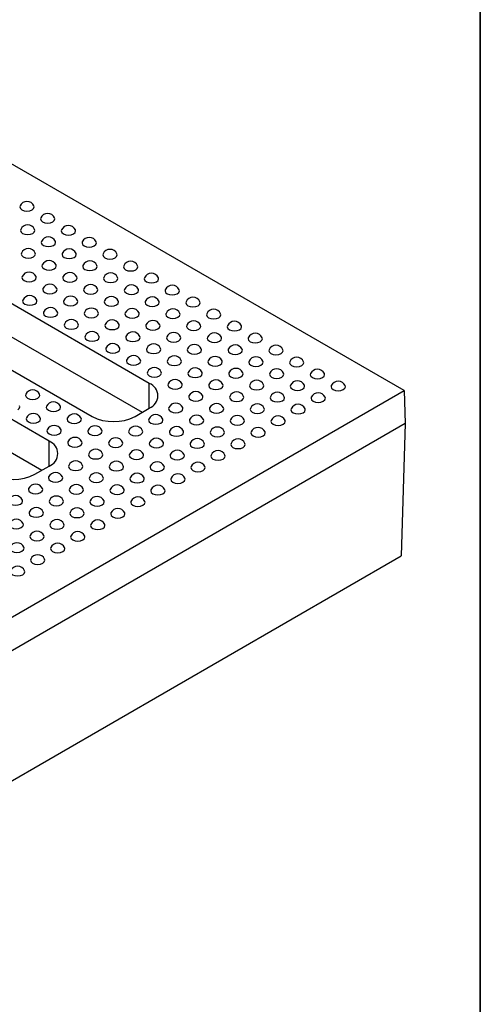
# Model space of a CAD drawing. Units: millimetres. Extents: x -386 to 3318, y -162 to 1848.
# Drawn here: x 1961 to 2075, y 521 to 765 of the extents above; entities that cross this region are included whole.
import ezdxf

# ---------------------------------------------------------------- set-up
doc = ezdxf.new("R2010")
doc.units = ezdxf.units.MM
doc.header["$LTSCALE"] = 5
doc.layers.add('FORMAT', color=7, linetype='Continuous')

msp = doc.modelspace()

# ---------------------------------------------------------------- linework, layer by layer
at = {"color": 7, "linetype": 'Continuous', "lineweight": 25}
for p, q in [((2056.178, 672.992), (1561.45, 958.592)), ((1993.227, 674.778), (1903.955, 726.314)), ((1889.813, 718.149), (1979.085, 666.614)), ((1968.478, 660.491), (1879.206, 712.026)), ((1879.206, 703.861), (1966.709, 653.346)), ((1561.45, 387.392), (2056.178, 672.992)), ((2056.178, 672.992), (2056.425, 664.826)), ((1989.692, 666.614), (1993.227, 668.655)), ((2056.425, 664.826), (1561.45, 379.084)), ((2056.425, 664.826), (2055.437, 632.165)), ((1964.943, 652.327), (1968.478, 654.368)), ((1561.45, 346.992), (2055.437, 632.165))]:
    msp.add_line(p, q, dxfattribs=at)
at = {"color": 8, "linetype": 'Continuous', "lineweight": 25}
for p, q in [((1903.955, 718.148), (1991.458, 667.634)), ((1993.227, 668.655), (1993.227, 674.778)), ((1968.478, 654.368), (1968.478, 660.491))]:
    msp.add_line(p, q, dxfattribs=at)
at = {"color": 7, "linetype": 'Continuous', "lineweight": 25, "flags": 128}
for points in [[(1961.287, 718.609), (1961.231, 718.354), (1961.365, 717.963), (1961.748, 717.632), (1962.322, 717.411), (1962.998, 717.333), (1963.675, 717.411), (1964.248, 717.632)], [(1964.248, 717.632), (1964.631, 717.963), (1964.766, 718.354), (1964.71, 718.609)], [(1966.413, 715.649), (1966.357, 715.394), (1966.492, 715.004), (1966.875, 714.672), (1967.448, 714.451), (1968.125, 714.374), (1968.801, 714.451), (1969.375, 714.672)], [(1969.375, 714.672), (1969.758, 715.004), (1969.893, 715.394), (1969.836, 715.649)], [(1961.463, 712.792), (1961.407, 712.537), (1961.542, 712.146), (1961.925, 711.815), (1962.499, 711.594), (1963.175, 711.516), (1963.852, 711.594), (1964.425, 711.815)], [(1964.425, 711.815), (1964.808, 712.146), (1964.943, 712.537), (1964.887, 712.792)], [(1971.54, 712.69), (1971.484, 712.435), (1971.618, 712.044), (1972.001, 711.713), (1972.575, 711.492), (1973.251, 711.414), (1973.928, 711.492), (1974.501, 711.713)], [(1974.501, 711.713), (1974.885, 712.044), (1975.019, 712.435), (1974.963, 712.69)], [(1966.59, 709.832), (1966.534, 709.577), (1966.668, 709.187), (1967.052, 708.856), (1967.625, 708.634), (1968.302, 708.557), (1968.978, 708.634), (1969.552, 708.856)], [(1969.552, 708.856), (1969.935, 709.187), (1970.069, 709.577), (1970.013, 709.832)], [(1976.666, 709.73), (1976.61, 709.475), (1976.745, 709.085), (1977.128, 708.754), (1977.701, 708.532), (1978.378, 708.455), (1979.054, 708.532), (1979.628, 708.754)], [(1979.628, 708.754), (1980.011, 709.085), (1980.146, 709.475), (1980.09, 709.73)], [(1961.64, 706.975), (1961.584, 706.72), (1961.719, 706.329), (1962.102, 705.998), (1962.675, 705.777), (1963.352, 705.699), (1964.028, 705.777), (1964.602, 705.998)], [(1964.602, 705.998), (1964.985, 706.329), (1965.12, 706.72), (1965.063, 706.975)], [(1971.716, 706.873), (1971.66, 706.618), (1971.795, 706.227), (1972.178, 705.896), (1972.752, 705.675), (1973.428, 705.597), (1974.105, 705.675), (1974.678, 705.896)], [(1974.678, 705.896), (1975.061, 706.227), (1975.196, 706.618), (1975.14, 706.873)], [(1981.793, 706.771), (1981.737, 706.516), (1981.871, 706.125), (1982.254, 705.794), (1982.828, 705.573), (1983.504, 705.495), (1984.181, 705.573), (1984.754, 705.794)], [(1984.754, 705.794), (1985.138, 706.125), (1985.272, 706.516), (1985.216, 706.771)], [(1966.767, 704.015), (1966.711, 703.76), (1966.845, 703.37), (1967.228, 703.039), (1967.802, 702.817), (1968.478, 702.74), (1969.155, 702.817), (1969.728, 703.039)], [(1969.728, 703.039), (1970.112, 703.37), (1970.246, 703.76), (1970.19, 704.015)], [(1976.843, 703.913), (1976.787, 703.658), (1976.921, 703.268), (1977.305, 702.937), (1977.878, 702.715), (1978.555, 702.638), (1979.231, 702.715), (1979.805, 702.937)], [(1979.805, 702.937), (1980.188, 703.268), (1980.322, 703.658), (1980.266, 703.913)], [(1986.919, 703.811), (1986.863, 703.556), (1986.998, 703.166), (1987.381, 702.835), (1987.954, 702.613), (1988.631, 702.536), (1989.307, 702.613), (1989.881, 702.835)], [(1989.881, 702.835), (1990.264, 703.166), (1990.399, 703.556), (1990.343, 703.811)], [(1961.817, 701.158), (1961.761, 700.903), (1961.895, 700.512), (1962.279, 700.181), (1962.852, 699.96), (1963.529, 699.882), (1964.205, 699.96), (1964.779, 700.181)], [(1964.779, 700.181), (1965.162, 700.512), (1965.296, 700.903), (1965.24, 701.158)], [(1971.893, 701.056), (1971.837, 700.801), (1971.972, 700.41), (1972.355, 700.079), (1972.928, 699.858), (1973.605, 699.78), (1974.281, 699.858), (1974.855, 700.079)], [(1974.855, 700.079), (1975.238, 700.41), (1975.373, 700.801), (1975.317, 701.056)], [(1981.97, 700.954), (1981.913, 700.699), (1982.048, 700.308), (1982.431, 699.977), (1983.005, 699.756), (1983.681, 699.678), (1984.358, 699.756), (1984.931, 699.977)], [(1984.931, 699.977), (1985.314, 700.308), (1985.449, 700.699), (1985.393, 700.954)], [(1992.046, 700.852), (1991.99, 700.597), (1992.124, 700.206), (1992.507, 699.875), (1993.081, 699.654), (1993.757, 699.576), (1994.434, 699.654), (1995.007, 699.875)], [(1995.007, 699.875), (1995.391, 700.206), (1995.525, 700.597), (1995.469, 700.852)], [(1966.943, 698.198), (1966.887, 697.943), (1967.022, 697.553), (1967.405, 697.222), (1967.979, 697.001), (1968.655, 696.923), (1969.332, 697.001), (1969.905, 697.222)], [(1969.905, 697.222), (1970.288, 697.553), (1970.423, 697.943), (1970.367, 698.198)], [(1977.02, 698.096), (1976.964, 697.841), (1977.098, 697.451), (1977.481, 697.12), (1978.055, 696.899), (1978.731, 696.821), (1979.408, 696.899), (1979.981, 697.12)], [(1979.981, 697.12), (1980.365, 697.451), (1980.499, 697.841), (1980.443, 698.096)], [(1987.096, 697.994), (1987.04, 697.739), (1987.174, 697.349), (1987.558, 697.018), (1988.131, 696.796), (1988.808, 696.719), (1989.484, 696.796), (1990.058, 697.018)], [(1990.058, 697.018), (1990.441, 697.349), (1990.575, 697.739), (1990.519, 697.994)], [(1997.172, 697.892), (1997.116, 697.637), (1997.251, 697.247), (1997.634, 696.916), (1998.207, 696.694), (1998.884, 696.617), (1999.56, 696.694), (2000.134, 696.916)], [(2000.134, 696.916), (2000.517, 697.247), (2000.652, 697.637), (2000.596, 697.892)], [(1961.994, 695.341), (1961.938, 695.086), (1962.072, 694.695), (1962.455, 694.364), (1963.029, 694.143), (1963.705, 694.065), (1964.382, 694.143), (1964.955, 694.364)], [(1964.955, 694.364), (1965.339, 694.695), (1965.473, 695.086), (1965.417, 695.341)], [(1972.07, 695.239), (1972.014, 694.984), (1972.148, 694.593), (1972.532, 694.262), (1973.105, 694.041), (1973.782, 693.963), (1974.458, 694.041), (1975.032, 694.262)], [(1975.032, 694.262), (1975.415, 694.593), (1975.549, 694.984), (1975.493, 695.239)], [(1982.146, 695.137), (1982.09, 694.882), (1982.225, 694.491), (1982.608, 694.16), (1983.181, 693.939), (1983.858, 693.861), (1984.534, 693.939), (1985.108, 694.16)], [(1985.108, 694.16), (1985.491, 694.491), (1985.626, 694.882), (1985.57, 695.137)], [(1992.223, 695.035), (1992.166, 694.78), (1992.301, 694.389), (1992.684, 694.058), (1993.258, 693.837), (1993.934, 693.759), (1994.611, 693.837), (1995.184, 694.058)], [(1995.184, 694.058), (1995.567, 694.389), (1995.702, 694.78), (1995.646, 695.035)], [(2002.299, 694.933), (2002.243, 694.678), (2002.377, 694.287), (2002.76, 693.956), (2003.334, 693.735), (2004.01, 693.657), (2004.687, 693.735), (2005.26, 693.956)], [(2005.26, 693.956), (2005.644, 694.287), (2005.778, 694.678), (2005.722, 694.933)], [(1967.12, 692.382), (1967.064, 692.126), (1967.199, 691.736), (1967.582, 691.405), (1968.155, 691.184), (1968.832, 691.106), (1969.508, 691.184), (1970.082, 691.405)], [(1970.082, 691.405), (1970.465, 691.736), (1970.6, 692.126), (1970.544, 692.382)], [(1977.197, 692.28), (1977.14, 692.024), (1977.275, 691.634), (1977.658, 691.303), (1978.232, 691.082), (1978.908, 691.004), (1979.585, 691.082), (1980.158, 691.303)], [(1980.158, 691.303), (1980.541, 691.634), (1980.676, 692.024), (1980.62, 692.28)], [(1987.273, 692.177), (1987.217, 691.922), (1987.351, 691.532), (1987.734, 691.201), (1988.308, 690.98), (1988.984, 690.902), (1989.661, 690.98), (1990.234, 691.201)], [(1990.234, 691.201), (1990.618, 691.532), (1990.752, 691.922), (1990.696, 692.177)], [(1997.349, 692.075), (1997.293, 691.82), (1997.428, 691.43), (1997.811, 691.099), (1998.384, 690.877), (1999.061, 690.8), (1999.737, 690.877), (2000.311, 691.099)], [(2000.311, 691.099), (2000.694, 691.43), (2000.829, 691.82), (2000.772, 692.075)], [(2007.425, 691.973), (2007.369, 691.718), (2007.504, 691.328), (2007.887, 690.997), (2008.461, 690.775), (2009.137, 690.698), (2009.814, 690.775), (2010.387, 690.997)], [(2010.387, 690.997), (2010.77, 691.328), (2010.905, 691.718), (2010.849, 691.973)], [(1972.247, 689.422), (1972.191, 689.167), (1972.325, 688.776), (1972.708, 688.445), (1973.282, 688.224), (1973.958, 688.146), (1974.635, 688.224), (1975.208, 688.445)], [(1975.208, 688.445), (1975.592, 688.776), (1975.726, 689.167), (1975.67, 689.422)], [(1982.323, 689.32), (1982.267, 689.065), (1982.402, 688.674), (1982.785, 688.343), (1983.358, 688.122), (1984.035, 688.044), (1984.711, 688.122), (1985.285, 688.343)], [(1985.285, 688.343), (1985.668, 688.674), (1985.802, 689.065), (1985.746, 689.32)], [(1992.399, 689.218), (1992.343, 688.963), (1992.478, 688.572), (1992.861, 688.241), (1993.434, 688.02), (1994.111, 687.942), (1994.787, 688.02), (1995.361, 688.241)], [(1995.361, 688.241), (1995.744, 688.572), (1995.879, 688.963), (1995.823, 689.218)], [(2002.476, 689.116), (2002.419, 688.861), (2002.554, 688.47), (2002.937, 688.139), (2003.511, 687.918), (2004.187, 687.84), (2004.864, 687.918), (2005.437, 688.139)], [(2005.437, 688.139), (2005.82, 688.47), (2005.955, 688.861), (2005.899, 689.116)], [(2012.552, 689.014), (2012.496, 688.759), (2012.63, 688.368), (2013.014, 688.037), (2013.587, 687.816), (2014.264, 687.738), (2014.94, 687.816), (2015.514, 688.037)], [(2015.514, 688.037), (2015.897, 688.368), (2016.031, 688.759), (2015.975, 689.014)], [(1977.373, 686.463), (1977.317, 686.208), (1977.452, 685.817), (1977.835, 685.486), (1978.408, 685.265), (1979.085, 685.187), (1979.761, 685.265), (1980.335, 685.486)], [(1980.335, 685.486), (1980.718, 685.817), (1980.853, 686.208), (1980.797, 686.463)], [(1987.45, 686.361), (1987.393, 686.105), (1987.528, 685.715), (1987.911, 685.384), (1988.485, 685.163), (1989.161, 685.085), (1989.838, 685.163), (1990.411, 685.384)], [(1990.411, 685.384), (1990.794, 685.715), (1990.929, 686.105), (1990.873, 686.361)], [(1997.526, 686.258), (1997.47, 686.003), (1997.604, 685.613), (1997.988, 685.282), (1998.561, 685.061), (1999.238, 684.983), (1999.914, 685.061), (2000.488, 685.282)], [(2000.488, 685.282), (2000.871, 685.613), (2001.005, 686.003), (2000.949, 686.258)], [(2007.602, 686.156), (2007.546, 685.901), (2007.681, 685.511), (2008.064, 685.18), (2008.637, 684.959), (2009.314, 684.881), (2009.99, 684.959), (2010.564, 685.18)], [(2010.564, 685.18), (2010.947, 685.511), (2011.082, 685.901), (2011.025, 686.156)], [(2017.678, 686.054), (2017.622, 685.799), (2017.757, 685.409), (2018.14, 685.078), (2018.714, 684.856), (2019.39, 684.779), (2020.067, 684.856), (2020.64, 685.078)], [(2020.64, 685.078), (2021.023, 685.409), (2021.158, 685.799), (2021.102, 686.054)], [(1982.5, 683.503), (1982.444, 683.248), (1982.578, 682.858), (1982.961, 682.526), (1983.535, 682.305), (1984.211, 682.228), (1984.888, 682.305), (1985.461, 682.526)], [(1985.461, 682.526), (1985.845, 682.858), (1985.979, 683.248), (1985.923, 683.503)], [(1992.576, 683.401), (1992.52, 683.146), (1992.655, 682.755), (1993.038, 682.424), (1993.611, 682.203), (1994.288, 682.125), (1994.964, 682.203), (1995.538, 682.424)], [(1995.538, 682.424), (1995.921, 682.755), (1996.056, 683.146), (1995.999, 683.401)], [(2002.652, 683.299), (2002.596, 683.044), (2002.731, 682.653), (2003.114, 682.322), (2003.688, 682.101), (2004.364, 682.023), (2005.041, 682.101), (2005.614, 682.322)], [(2005.614, 682.322), (2005.997, 682.653), (2006.132, 683.044), (2006.076, 683.299)], [(2012.729, 683.197), (2012.673, 682.942), (2012.807, 682.551), (2013.19, 682.22), (2013.764, 681.999), (2014.44, 681.921), (2015.117, 681.999), (2015.69, 682.22)], [(2015.69, 682.22), (2016.074, 682.551), (2016.208, 682.942), (2016.152, 683.197)], [(2022.805, 683.095), (2022.749, 682.84), (2022.883, 682.449), (2023.267, 682.118), (2023.84, 681.897), (2024.517, 681.819), (2025.193, 681.897), (2025.767, 682.118)], [(2025.767, 682.118), (2026.15, 682.449), (2026.284, 682.84), (2026.228, 683.095)], [(1987.626, 680.544), (1987.57, 680.289), (1987.705, 679.898), (1988.088, 679.567), (1988.662, 679.346), (1989.338, 679.268), (1990.015, 679.346), (1990.588, 679.567)], [(1990.588, 679.567), (1990.971, 679.898), (1991.106, 680.289), (1991.05, 680.544)], [(1997.703, 680.442), (1997.647, 680.187), (1997.781, 679.796), (1998.164, 679.465), (1998.738, 679.244), (1999.414, 679.166), (2000.091, 679.244), (2000.664, 679.465)], [(2000.664, 679.465), (2001.047, 679.796), (2001.182, 680.187), (2001.126, 680.442)], [(2007.779, 680.34), (2007.723, 680.084), (2007.857, 679.694), (2008.241, 679.363), (2008.814, 679.142), (2009.491, 679.064), (2010.167, 679.142), (2010.741, 679.363)], [(2010.741, 679.363), (2011.124, 679.694), (2011.258, 680.084), (2011.202, 680.34)], [(2017.855, 680.237), (2017.799, 679.982), (2017.934, 679.592), (2018.317, 679.261), (2018.89, 679.04), (2019.567, 678.962), (2020.243, 679.04), (2020.817, 679.261)], [(2020.817, 679.261), (2021.2, 679.592), (2021.335, 679.982), (2021.278, 680.237)], [(2027.931, 680.135), (2027.875, 679.88), (2028.01, 679.49), (2028.393, 679.159), (2028.967, 678.938), (2029.643, 678.86), (2030.32, 678.938), (2030.893, 679.159)], [(2030.893, 679.159), (2031.276, 679.49), (2031.411, 679.88), (2031.355, 680.135)], [(1992.753, 677.584), (1992.697, 677.329), (1992.831, 676.939), (1993.215, 676.607), (1993.788, 676.386), (1994.465, 676.309), (1995.141, 676.386), (1995.715, 676.607)], [(1995.715, 676.607), (1996.098, 676.939), (1996.232, 677.329), (1996.176, 677.584)], [(2002.829, 677.482), (2002.773, 677.227), (2002.908, 676.836), (2003.291, 676.505), (2003.864, 676.284), (2004.541, 676.207), (2005.217, 676.284), (2005.791, 676.505)], [(2005.791, 676.505), (2006.174, 676.836), (2006.309, 677.227), (2006.252, 677.482)], [(2012.905, 677.38), (2012.849, 677.125), (2012.984, 676.734), (2013.367, 676.403), (2013.941, 676.182), (2014.617, 676.104), (2015.294, 676.182), (2015.867, 676.403)], [(2015.867, 676.403), (2016.25, 676.734), (2016.385, 677.125), (2016.329, 677.38)], [(2022.982, 677.278), (2022.926, 677.023), (2023.06, 676.632), (2023.443, 676.301), (2024.017, 676.08), (2024.693, 676.002), (2025.37, 676.08), (2025.943, 676.301)], [(2025.943, 676.301), (2026.327, 676.632), (2026.461, 677.023), (2026.405, 677.278)], [(2033.058, 677.176), (2033.002, 676.921), (2033.136, 676.53), (2033.52, 676.199), (2034.093, 675.978), (2034.77, 675.9), (2035.446, 675.978), (2036.02, 676.199)], [(2036.02, 676.199), (2036.403, 676.53), (2036.537, 676.921), (2036.481, 677.176)], [(1997.879, 674.625), (1997.823, 674.37), (1997.958, 673.979), (1998.341, 673.648), (1998.915, 673.427), (1999.591, 673.349), (2000.268, 673.427), (2000.841, 673.648)], [(2000.841, 673.648), (2001.224, 673.979), (2001.359, 674.37), (2001.303, 674.625)], [(2007.956, 674.523), (2007.9, 674.268), (2008.034, 673.877), (2008.417, 673.546), (2008.991, 673.325), (2009.667, 673.247), (2010.344, 673.325), (2010.917, 673.546)], [(2010.917, 673.546), (2011.301, 673.877), (2011.435, 674.268), (2011.379, 674.523)], [(2018.032, 674.421), (2017.976, 674.165), (2018.11, 673.775), (2018.494, 673.444), (2019.067, 673.223), (2019.744, 673.145), (2020.42, 673.223), (2020.994, 673.444)], [(2020.994, 673.444), (2021.377, 673.775), (2021.511, 674.165), (2021.455, 674.421)], [(2028.108, 674.319), (2028.052, 674.063), (2028.187, 673.673), (2028.57, 673.342), (2029.143, 673.121), (2029.82, 673.043), (2030.496, 673.121), (2031.07, 673.342)], [(2031.07, 673.342), (2031.453, 673.673), (2031.588, 674.063), (2031.532, 674.319)], [(2038.185, 674.216), (2038.128, 673.961), (2038.263, 673.571), (2038.646, 673.24), (2039.22, 673.019), (2039.896, 672.941), (2040.573, 673.019), (2041.146, 673.24)], [(2041.146, 673.24), (2041.529, 673.571), (2041.664, 673.961), (2041.608, 674.216)], [(1962.701, 672.073), (1962.645, 671.818), (1962.779, 671.428), (1963.163, 671.097), (1963.736, 670.875), (1964.413, 670.798), (1965.089, 670.875), (1965.663, 671.097)], [(1965.663, 671.097), (1966.046, 671.428), (1966.18, 671.818), (1966.124, 672.073)], [(2003.006, 671.665), (2002.95, 671.41), (2003.084, 671.02), (2003.468, 670.689), (2004.041, 670.467), (2004.718, 670.39), (2005.394, 670.467), (2005.968, 670.689)], [(2005.968, 670.689), (2006.351, 671.02), (2006.485, 671.41), (2006.429, 671.665)], [(2013.082, 671.563), (2013.026, 671.308), (2013.161, 670.918), (2013.544, 670.586), (2014.117, 670.365), (2014.794, 670.288), (2015.47, 670.365), (2016.044, 670.586)], [(2016.044, 670.586), (2016.427, 670.918), (2016.562, 671.308), (2016.506, 671.563)], [(2023.158, 671.461), (2023.102, 671.206), (2023.237, 670.815), (2023.62, 670.484), (2024.194, 670.263), (2024.87, 670.186), (2025.547, 670.263), (2026.12, 670.484)], [(2026.12, 670.484), (2026.503, 670.815), (2026.638, 671.206), (2026.582, 671.461)], [(2033.235, 671.359), (2033.179, 671.104), (2033.313, 670.713), (2033.696, 670.382), (2034.27, 670.161), (2034.946, 670.083), (2035.623, 670.161), (2036.196, 670.382)], [(2036.196, 670.382), (2036.58, 670.713), (2036.714, 671.104), (2036.658, 671.359)], [(1960.713, 668.239), (1961.096, 668.57), (1961.231, 668.961), (1961.174, 669.216)], [(1967.827, 669.114), (1967.771, 668.859), (1967.906, 668.468), (1968.289, 668.137), (1968.863, 667.916), (1969.539, 667.838), (1970.216, 667.916), (1970.789, 668.137)], [(1970.789, 668.137), (1971.172, 668.468), (1971.307, 668.859), (1971.251, 669.114)], [(1998.056, 668.808), (1998, 668.553), (1998.135, 668.162), (1998.518, 667.831), (1999.091, 667.61), (1999.768, 667.532), (2000.444, 667.61), (2001.018, 667.831)], [(2001.018, 667.831), (2001.401, 668.162), (2001.536, 668.553), (2001.479, 668.808)], [(2008.132, 668.706), (2008.076, 668.451), (2008.211, 668.06), (2008.594, 667.729), (2009.168, 667.508), (2009.844, 667.43), (2010.521, 667.508), (2011.094, 667.729)], [(2011.094, 667.729), (2011.477, 668.06), (2011.612, 668.451), (2011.556, 668.706)], [(2018.209, 668.604), (2018.153, 668.349), (2018.287, 667.958), (2018.67, 667.627), (2019.244, 667.406), (2019.92, 667.328), (2020.597, 667.406), (2021.17, 667.627)], [(2021.17, 667.627), (2021.554, 667.958), (2021.688, 668.349), (2021.632, 668.604)], [(2028.285, 668.502), (2028.229, 668.247), (2028.363, 667.856), (2028.747, 667.525), (2029.32, 667.304), (2029.997, 667.226), (2030.673, 667.304), (2031.247, 667.525)], [(2031.247, 667.525), (2031.63, 667.856), (2031.764, 668.247), (2031.708, 668.502)], [(1962.878, 666.256), (1962.822, 666.001), (1962.956, 665.611), (1963.339, 665.28), (1963.913, 665.059), (1964.589, 664.981), (1965.266, 665.059), (1965.839, 665.28)], [(1965.839, 665.28), (1966.222, 665.611), (1966.357, 666.001), (1966.301, 666.256)], [(1972.954, 666.154), (1972.898, 665.899), (1973.032, 665.509), (1973.416, 665.178), (1973.989, 664.957), (1974.666, 664.879), (1975.342, 664.957), (1975.916, 665.178)], [(1975.916, 665.178), (1976.299, 665.509), (1976.433, 665.899), (1976.377, 666.154)], [(1993.106, 665.95), (1993.05, 665.695), (1993.185, 665.305), (1993.568, 664.974), (1994.142, 664.752), (1994.818, 664.675), (1995.495, 664.752), (1996.068, 664.974)], [(1996.068, 664.974), (1996.451, 665.305), (1996.586, 665.695), (1996.53, 665.95)], [(2003.183, 665.848), (2003.127, 665.593), (2003.261, 665.203), (2003.644, 664.872), (2004.218, 664.65), (2004.894, 664.573), (2005.571, 664.65), (2006.144, 664.872)], [(2006.144, 664.872), (2006.528, 665.203), (2006.662, 665.593), (2006.606, 665.848)], [(2013.259, 665.746), (2013.203, 665.491), (2013.337, 665.101), (2013.721, 664.77), (2014.294, 664.548), (2014.971, 664.471), (2015.647, 664.548), (2016.221, 664.77)], [(2016.221, 664.77), (2016.604, 665.101), (2016.738, 665.491), (2016.682, 665.746)], [(2023.335, 665.644), (2023.279, 665.389), (2023.414, 664.999), (2023.797, 664.667), (2024.37, 664.446), (2025.047, 664.369), (2025.723, 664.446), (2026.297, 664.667)], [(2026.297, 664.667), (2026.68, 664.999), (2026.815, 665.389), (2026.759, 665.644)], [(1968.004, 663.297), (1967.948, 663.042), (1968.083, 662.651), (1968.466, 662.32), (1969.039, 662.099), (1969.716, 662.021), (1970.392, 662.099), (1970.966, 662.32)], [(1970.966, 662.32), (1971.349, 662.651), (1971.484, 663.042), (1971.427, 663.297)], [(1978.08, 663.195), (1978.024, 662.94), (1978.159, 662.549), (1978.542, 662.218), (1979.116, 661.997), (1979.792, 661.919), (1980.469, 661.997), (1981.042, 662.218)], [(1981.042, 662.218), (1981.425, 662.549), (1981.56, 662.94), (1981.504, 663.195)], [(1988.157, 663.093), (1988.101, 662.838), (1988.235, 662.447), (1988.618, 662.116), (1989.192, 661.895), (1989.868, 661.817), (1990.545, 661.895), (1991.118, 662.116)], [(1991.118, 662.116), (1991.502, 662.447), (1991.636, 662.838), (1991.58, 663.093)], [(1998.233, 662.991), (1998.177, 662.736), (1998.311, 662.345), (1998.695, 662.014), (1999.268, 661.793), (1999.945, 661.715), (2000.621, 661.793), (2001.195, 662.014)], [(2001.195, 662.014), (2001.578, 662.345), (2001.712, 662.736), (2001.656, 662.991)], [(2008.309, 662.889), (2008.253, 662.634), (2008.388, 662.243), (2008.771, 661.912), (2009.344, 661.691), (2010.021, 661.613), (2010.697, 661.691), (2011.271, 661.912)], [(2011.271, 661.912), (2011.654, 662.243), (2011.789, 662.634), (2011.733, 662.889)], [(2018.386, 662.787), (2018.329, 662.532), (2018.464, 662.141), (2018.847, 661.81), (2019.421, 661.589), (2020.097, 661.511), (2020.774, 661.589), (2021.347, 661.81)], [(2021.347, 661.81), (2021.73, 662.141), (2021.865, 662.532), (2021.809, 662.787)], [(1973.131, 660.338), (1973.075, 660.082), (1973.209, 659.692), (1973.592, 659.361), (1974.166, 659.14), (1974.842, 659.062), (1975.519, 659.14), (1976.092, 659.361)], [(1976.092, 659.361), (1976.476, 659.692), (1976.61, 660.082), (1976.554, 660.338)], [(1983.207, 660.235), (1983.151, 659.98), (1983.285, 659.59), (1983.669, 659.259), (1984.242, 659.038), (1984.919, 658.96), (1985.595, 659.038), (1986.169, 659.259)], [(1986.169, 659.259), (1986.552, 659.59), (1986.686, 659.98), (1986.63, 660.235)], [(1993.283, 660.133), (1993.227, 659.878), (1993.362, 659.488), (1993.745, 659.157), (1994.318, 658.936), (1994.995, 658.858), (1995.671, 658.936), (1996.245, 659.157)], [(1996.245, 659.157), (1996.628, 659.488), (1996.763, 659.878), (1996.707, 660.133)], [(2003.359, 660.031), (2003.303, 659.776), (2003.438, 659.386), (2003.821, 659.055), (2004.395, 658.833), (2005.071, 658.756), (2005.748, 658.833), (2006.321, 659.055)], [(2006.321, 659.055), (2006.704, 659.386), (2006.839, 659.776), (2006.783, 660.031)], [(2013.436, 659.929), (2013.38, 659.674), (2013.514, 659.284), (2013.897, 658.953), (2014.471, 658.731), (2015.147, 658.654), (2015.824, 658.731), (2016.397, 658.953)], [(2016.397, 658.953), (2016.781, 659.284), (2016.915, 659.674), (2016.859, 659.929)], [(1978.257, 657.378), (1978.201, 657.123), (1978.336, 656.732), (1978.719, 656.401), (1979.292, 656.18), (1979.969, 656.102), (1980.645, 656.18), (1981.219, 656.401)], [(1981.219, 656.401), (1981.602, 656.732), (1981.737, 657.123), (1981.681, 657.378)], [(1988.333, 657.276), (1988.277, 657.021), (1988.412, 656.63), (1988.795, 656.299), (1989.369, 656.078), (1990.045, 656), (1990.722, 656.078), (1991.295, 656.299)], [(1991.295, 656.299), (1991.678, 656.63), (1991.813, 657.021), (1991.757, 657.276)], [(1998.41, 657.174), (1998.354, 656.919), (1998.488, 656.528), (1998.871, 656.197), (1999.445, 655.976), (2000.121, 655.898), (2000.798, 655.976), (2001.371, 656.197)], [(2001.371, 656.197), (2001.755, 656.528), (2001.889, 656.919), (2001.833, 657.174)], [(2008.486, 657.072), (2008.43, 656.817), (2008.564, 656.426), (2008.948, 656.095), (2009.521, 655.874), (2010.198, 655.796), (2010.874, 655.874), (2011.448, 656.095)], [(2011.448, 656.095), (2011.831, 656.426), (2011.965, 656.817), (2011.909, 657.072)], [(1973.307, 654.521), (1973.251, 654.266), (1973.386, 653.875), (1973.769, 653.544), (1974.343, 653.323), (1975.019, 653.245), (1975.696, 653.323), (1976.269, 653.544)], [(1976.269, 653.544), (1976.652, 653.875), (1976.787, 654.266), (1976.731, 654.521)], [(1983.384, 654.419), (1983.328, 654.163), (1983.462, 653.773), (1983.845, 653.442), (1984.419, 653.221), (1985.095, 653.143), (1985.772, 653.221), (1986.345, 653.442)], [(1986.345, 653.442), (1986.729, 653.773), (1986.863, 654.163), (1986.807, 654.419)], [(1993.46, 654.317), (1993.404, 654.061), (1993.538, 653.671), (1993.922, 653.34), (1994.495, 653.119), (1995.172, 653.041), (1995.848, 653.119), (1996.422, 653.34)], [(1996.422, 653.34), (1996.805, 653.671), (1996.939, 654.061), (1996.883, 654.317)], [(2003.536, 654.214), (2003.48, 653.959), (2003.615, 653.569), (2003.998, 653.238), (2004.571, 653.017), (2005.248, 652.939), (2005.924, 653.017), (2006.498, 653.238)], [(2006.498, 653.238), (2006.881, 653.569), (2007.016, 653.959), (2006.96, 654.214)], [(1968.358, 651.663), (1968.302, 651.408), (1968.436, 651.018), (1968.819, 650.687), (1969.393, 650.465), (1970.069, 650.388), (1970.746, 650.465), (1971.319, 650.687)], [(1971.319, 650.687), (1971.703, 651.018), (1971.837, 651.408), (1971.781, 651.663)], [(1978.434, 651.561), (1978.378, 651.306), (1978.512, 650.916), (1978.896, 650.584), (1979.469, 650.363), (1980.146, 650.286), (1980.822, 650.363), (1981.396, 650.584)], [(1981.396, 650.584), (1981.779, 650.916), (1981.913, 651.306), (1981.857, 651.561)], [(1988.51, 651.459), (1988.454, 651.204), (1988.589, 650.813), (1988.972, 650.482), (1989.545, 650.261), (1990.222, 650.184), (1990.898, 650.261), (1991.472, 650.482)], [(1991.472, 650.482), (1991.855, 650.813), (1991.99, 651.204), (1991.934, 651.459)], [(1998.587, 651.357), (1998.53, 651.102), (1998.665, 650.711), (1999.048, 650.38), (1999.622, 650.159), (2000.298, 650.081), (2000.975, 650.159), (2001.548, 650.38)], [(2001.548, 650.38), (2001.931, 650.711), (2002.066, 651.102), (2002.01, 651.357)], [(1963.408, 648.806), (1963.352, 648.551), (1963.486, 648.16), (1963.87, 647.829), (1964.443, 647.608), (1965.12, 647.53), (1965.796, 647.608), (1966.37, 647.829)], [(1966.37, 647.829), (1966.753, 648.16), (1966.887, 648.551), (1966.831, 648.806)], [(1973.484, 648.704), (1973.428, 648.449), (1973.563, 648.058), (1973.946, 647.727), (1974.519, 647.506), (1975.196, 647.428), (1975.872, 647.506), (1976.446, 647.727)], [(1976.446, 647.727), (1976.829, 648.058), (1976.964, 648.449), (1976.908, 648.704)], [(1983.561, 648.602), (1983.504, 648.347), (1983.639, 647.956), (1984.022, 647.625), (1984.596, 647.404), (1985.272, 647.326), (1985.949, 647.404), (1986.522, 647.625)], [(1986.522, 647.625), (1986.905, 647.956), (1987.04, 648.347), (1986.984, 648.602)], [(1993.637, 648.5), (1993.581, 648.245), (1993.715, 647.854), (1994.098, 647.523), (1994.672, 647.302), (1995.348, 647.224), (1996.025, 647.302), (1996.598, 647.523)], [(1996.598, 647.523), (1996.982, 647.854), (1997.116, 648.245), (1997.06, 648.5)], [(1958.458, 645.948), (1958.402, 645.693), (1958.537, 645.303), (1958.92, 644.972), (1959.493, 644.75), (1960.17, 644.673), (1960.846, 644.75), (1961.42, 644.972)], [(1961.42, 644.972), (1961.803, 645.303), (1961.938, 645.693), (1961.882, 645.948)], [(1968.534, 645.846), (1968.478, 645.591), (1968.613, 645.201), (1968.996, 644.87), (1969.57, 644.648), (1970.246, 644.571), (1970.923, 644.648), (1971.496, 644.87)], [(1971.496, 644.87), (1971.879, 645.201), (1972.014, 645.591), (1971.958, 645.846)], [(1978.611, 645.744), (1978.555, 645.489), (1978.689, 645.099), (1979.072, 644.768), (1979.646, 644.546), (1980.322, 644.469), (1980.999, 644.546), (1981.572, 644.768)], [(1981.572, 644.768), (1981.956, 645.099), (1982.09, 645.489), (1982.034, 645.744)], [(1988.687, 645.642), (1988.631, 645.387), (1988.765, 644.997), (1989.149, 644.665), (1989.722, 644.444), (1990.399, 644.367), (1991.075, 644.444), (1991.649, 644.665)], [(1991.649, 644.665), (1992.032, 644.997), (1992.166, 645.387), (1992.11, 645.642)], [(1963.585, 642.989), (1963.529, 642.734), (1963.663, 642.343), (1964.046, 642.012), (1964.62, 641.791), (1965.296, 641.713), (1965.973, 641.791), (1966.546, 642.012)], [(1966.546, 642.012), (1966.93, 642.343), (1967.064, 642.734), (1967.008, 642.989)], [(1973.661, 642.887), (1973.605, 642.632), (1973.739, 642.241), (1974.123, 641.91), (1974.696, 641.689), (1975.373, 641.611), (1976.049, 641.689), (1976.623, 641.91)], [(1976.623, 641.91), (1977.006, 642.241), (1977.14, 642.632), (1977.084, 642.887)], [(1983.737, 642.785), (1983.681, 642.53), (1983.816, 642.139), (1984.199, 641.808), (1984.772, 641.587), (1985.449, 641.509), (1986.125, 641.587), (1986.699, 641.808)], [(1986.699, 641.808), (1987.082, 642.139), (1987.217, 642.53), (1987.161, 642.785)], [(1958.635, 640.131), (1958.579, 639.876), (1958.713, 639.486), (1959.097, 639.155), (1959.67, 638.934), (1960.347, 638.856), (1961.023, 638.934), (1961.597, 639.155)], [(1961.597, 639.155), (1961.98, 639.486), (1962.114, 639.876), (1962.058, 640.131)], [(1968.711, 640.029), (1968.655, 639.774), (1968.79, 639.384), (1969.173, 639.053), (1969.746, 638.831), (1970.423, 638.754), (1971.099, 638.831), (1971.673, 639.053)], [(1971.673, 639.053), (1972.056, 639.384), (1972.191, 639.774), (1972.135, 640.029)], [(1978.788, 639.927), (1978.731, 639.672), (1978.866, 639.282), (1979.249, 638.951), (1979.823, 638.729), (1980.499, 638.652), (1981.176, 638.729), (1981.749, 638.951)], [(1981.749, 638.951), (1982.132, 639.282), (1982.267, 639.672), (1982.211, 639.927)], [(1963.762, 637.172), (1963.705, 636.917), (1963.84, 636.526), (1964.223, 636.195), (1964.797, 635.974), (1965.473, 635.896), (1966.15, 635.974), (1966.723, 636.195)], [(1966.723, 636.195), (1967.106, 636.526), (1967.241, 636.917), (1967.185, 637.172)], [(1973.838, 637.07), (1973.782, 636.815), (1973.916, 636.424), (1974.299, 636.093), (1974.873, 635.872), (1975.549, 635.794), (1976.226, 635.872), (1976.799, 636.093)], [(1976.799, 636.093), (1977.183, 636.424), (1977.317, 636.815), (1977.261, 637.07)], [(1958.812, 634.315), (1958.756, 634.059), (1958.89, 633.669), (1959.273, 633.338), (1959.847, 633.117), (1960.523, 633.039), (1961.2, 633.117), (1961.773, 633.338)], [(1961.773, 633.338), (1962.157, 633.669), (1962.291, 634.059), (1962.235, 634.315)], [(1968.888, 634.212), (1968.832, 633.957), (1968.966, 633.567), (1969.35, 633.236), (1969.923, 633.015), (1970.6, 632.937), (1971.276, 633.015), (1971.85, 633.236)], [(1971.85, 633.236), (1972.233, 633.567), (1972.367, 633.957), (1972.311, 634.212)], [(1963.938, 631.355), (1963.882, 631.1), (1964.017, 630.709), (1964.4, 630.378), (1964.973, 630.157), (1965.65, 630.079), (1966.326, 630.157), (1966.9, 630.378)], [(1966.9, 630.378), (1967.283, 630.709), (1967.418, 631.1), (1967.362, 631.355)], [(1958.989, 628.498), (1958.932, 628.243), (1959.067, 627.852), (1959.45, 627.521), (1960.024, 627.3), (1960.7, 627.222), (1961.377, 627.3), (1961.95, 627.521)], [(1961.95, 627.521), (1962.333, 627.852), (1962.468, 628.243), (1962.412, 628.498)]]:
    msp.add_lwpolyline(points, dxfattribs=at)
at = {"color": 7, "linetype": 'Continuous', "lineweight": 25}
for centre, radius, start, end in [((1962.998, 717.843), 1.875, 24.09345, 155.90655), ((1968.125, 714.884), 1.875, 24.09345, 155.90655), ((1963.175, 712.026), 1.875, 24.09345, 155.90655), ((1973.251, 711.924), 1.875, 24.09345, 155.90655), ((1968.302, 709.067), 1.875, 24.09345, 155.90655), ((1978.378, 708.965), 1.875, 24.09345, 155.90655), ((1963.352, 706.209), 1.875, 24.09345, 155.90655), ((1973.428, 706.107), 1.875, 24.09345, 155.90655), ((1983.504, 706.005), 1.875, 24.09345, 155.90655), ((1968.478, 703.25), 1.875, 24.09345, 155.90655), ((1978.555, 703.148), 1.875, 24.09345, 155.90655), ((1988.631, 703.046), 1.875, 24.09345, 155.90655), ((1963.529, 700.393), 1.875, 24.09345, 155.90655), ((1973.605, 700.29), 1.875, 24.09345, 155.90655), ((1983.681, 700.188), 1.875, 24.09345, 155.90655), ((1993.757, 700.086), 1.875, 24.09345, 155.90655), ((1968.655, 697.433), 1.875, 24.09345, 155.90655), ((1978.731, 697.331), 1.875, 24.09345, 155.90655), ((1988.808, 697.229), 1.875, 24.09345, 155.90655), ((1998.884, 697.127), 1.875, 24.09345, 155.90655), ((1963.705, 694.576), 1.875, 24.09345, 155.90655), ((1973.782, 694.474), 1.875, 24.09345, 155.90655), ((1983.858, 694.372), 1.875, 24.09345, 155.90655), ((1993.934, 694.269), 1.875, 24.09345, 155.90655), ((2004.01, 694.167), 1.875, 24.09345, 155.90655), ((1968.832, 691.616), 1.875, 24.09345, 155.90655), ((1978.908, 691.514), 1.875, 24.09345, 155.90655), ((1988.984, 691.412), 1.875, 24.09345, 155.90655), ((1999.061, 691.31), 1.875, 24.09345, 155.90655), ((2009.137, 691.208), 1.875, 24.09345, 155.90655), ((1973.958, 688.657), 1.875, 24.09345, 155.90655), ((1984.035, 688.555), 1.875, 24.09345, 155.90655), ((1994.111, 688.453), 1.875, 24.09345, 155.90655), ((2004.187, 688.351), 1.875, 24.09345, 155.90655), ((2014.264, 688.248), 1.875, 24.09345, 155.90655), ((1979.085, 685.697), 1.875, 24.09345, 155.90655), ((1989.161, 685.595), 1.875, 24.09345, 155.90655), ((1999.238, 685.493), 1.875, 24.09345, 155.90655), ((2009.314, 685.391), 1.875, 24.09345, 155.90655), ((2019.39, 685.289), 1.875, 24.09345, 155.90655), ((1984.211, 682.738), 1.875, 24.09345, 155.90655), ((1994.288, 682.636), 1.875, 24.09345, 155.90655), ((2004.364, 682.534), 1.875, 24.09345, 155.90655), ((2014.44, 682.432), 1.875, 24.09345, 155.90655), ((2024.517, 682.329), 1.875, 24.09345, 155.90655), ((1989.338, 679.778), 1.875, 24.09345, 155.90655), ((1999.414, 679.676), 1.875, 24.09345, 155.90655), ((2009.491, 679.574), 1.875, 24.09345, 155.90655), ((2019.567, 679.472), 1.875, 24.09345, 155.90655), ((2029.643, 679.37), 1.875, 24.09345, 155.90655), ((1994.465, 676.819), 1.875, 24.09345, 155.90655), ((2004.541, 676.717), 1.875, 24.09345, 155.90655), ((2014.617, 676.615), 1.875, 24.09345, 155.90655), ((2024.693, 676.513), 1.875, 24.09345, 155.90655), ((2034.77, 676.411), 1.875, 24.09345, 155.90655), ((1992.065, 671.716), 3.275, 290.78342, 69.21658), ((1999.591, 673.859), 1.875, 24.09345, 155.90655), ((2009.667, 673.757), 1.875, 24.09345, 155.90655), ((2019.744, 673.655), 1.875, 24.09345, 155.90655), ((2029.82, 673.553), 1.875, 24.09345, 155.90655), ((2039.896, 673.451), 1.875, 24.09345, 155.90655), ((1964.413, 671.308), 1.875, 24.09345, 155.90655), ((2004.718, 670.9), 1.875, 24.09345, 155.90655), ((2014.794, 670.798), 1.875, 24.09345, 155.90655), ((2024.87, 670.696), 1.875, 24.09345, 155.90655), ((2034.946, 670.594), 1.875, 24.09345, 155.90655), ((1969.539, 668.349), 1.875, 24.09345, 155.90655), ((1999.768, 668.042), 1.875, 24.09345, 155.90655), ((2009.844, 667.94), 1.875, 24.09345, 155.90655), ((2019.92, 667.838), 1.875, 24.09345, 155.90655), ((2029.997, 667.736), 1.875, 24.09345, 155.90655), ((1964.589, 665.491), 1.875, 24.09345, 155.90655), ((1974.666, 665.389), 1.875, 24.09345, 155.90655), ((1984.388, 676.849), 11.528, 242.60967, 297.39033), ((1994.818, 665.185), 1.875, 24.09345, 155.90655), ((2004.894, 665.083), 1.875, 24.09345, 155.90655), ((2014.971, 664.981), 1.875, 24.09345, 155.90655), ((2025.047, 664.879), 1.875, 24.09345, 155.90655), ((1969.716, 662.532), 1.875, 24.09345, 155.90655), ((1979.792, 662.43), 1.875, 24.09345, 155.90655), ((1989.868, 662.327), 1.875, 24.09345, 155.90655), ((1999.945, 662.225), 1.875, 24.09345, 155.90655), ((2010.021, 662.123), 1.875, 24.09345, 155.90655), ((2020.097, 662.021), 1.875, 24.09345, 155.90655), ((1967.316, 657.429), 3.275, 290.78342, 69.21658), ((1974.842, 659.572), 1.875, 24.09345, 155.90655), ((1984.919, 659.47), 1.875, 24.09345, 155.90655), ((1994.995, 659.368), 1.875, 24.09345, 155.90655), ((2005.071, 659.266), 1.875, 24.09345, 155.90655), ((2015.147, 659.164), 1.875, 24.09345, 155.90655), ((1979.969, 656.613), 1.875, 24.09345, 155.90655), ((1990.045, 656.511), 1.875, 24.09345, 155.90655), ((2000.121, 656.409), 1.875, 24.09345, 155.90655), ((2010.198, 656.306), 1.875, 24.09345, 155.90655), ((1975.019, 653.755), 1.875, 24.09345, 155.90655), ((1985.095, 653.653), 1.875, 24.09345, 155.90655), ((1995.172, 653.551), 1.875, 24.09345, 155.90655), ((2005.248, 653.449), 1.875, 24.09345, 155.90655), ((1959.64, 662.562), 11.528, 242.60967, 297.39033), ((1970.069, 650.898), 1.875, 24.09345, 155.90655), ((1980.146, 650.796), 1.875, 24.09345, 155.90655), ((1990.222, 650.694), 1.875, 24.09345, 155.90655), ((2000.298, 650.592), 1.875, 24.09345, 155.90655), ((1965.12, 648.04), 1.875, 24.09345, 155.90655), ((1975.196, 647.938), 1.875, 24.09345, 155.90655), ((1985.272, 647.836), 1.875, 24.09345, 155.90655), ((1995.348, 647.734), 1.875, 24.09345, 155.90655), ((1960.17, 645.183), 1.875, 24.09345, 155.90655), ((1970.246, 645.081), 1.875, 24.09345, 155.90655), ((1980.322, 644.979), 1.875, 24.09345, 155.90655), ((1990.399, 644.877), 1.875, 24.09345, 155.90655), ((1965.296, 642.223), 1.875, 24.09345, 155.90655), ((1975.373, 642.121), 1.875, 24.09345, 155.90655), ((1985.449, 642.019), 1.875, 24.09345, 155.90655), ((1960.347, 639.366), 1.875, 24.09345, 155.90655), ((1970.423, 639.264), 1.875, 24.09345, 155.90655), ((1980.499, 639.162), 1.875, 24.09345, 155.90655), ((1965.473, 636.407), 1.875, 24.09345, 155.90655), ((1975.549, 636.304), 1.875, 24.09345, 155.90655), ((1960.523, 633.549), 1.875, 24.09345, 155.90655), ((1970.6, 633.447), 1.875, 24.09345, 155.90655), ((1965.65, 630.59), 1.875, 24.09345, 155.90655), ((1960.7, 627.732), 1.875, 24.09345, 155.90655)]:
    msp.add_arc(centre, radius, start, end, dxfattribs=at)
at = {"layer": 'FORMAT', "color": 7, "lineweight": 35}
msp.add_line((2075, 1455), (2075, 25), dxfattribs=at)

doc.saveas('drawing.dxf')
